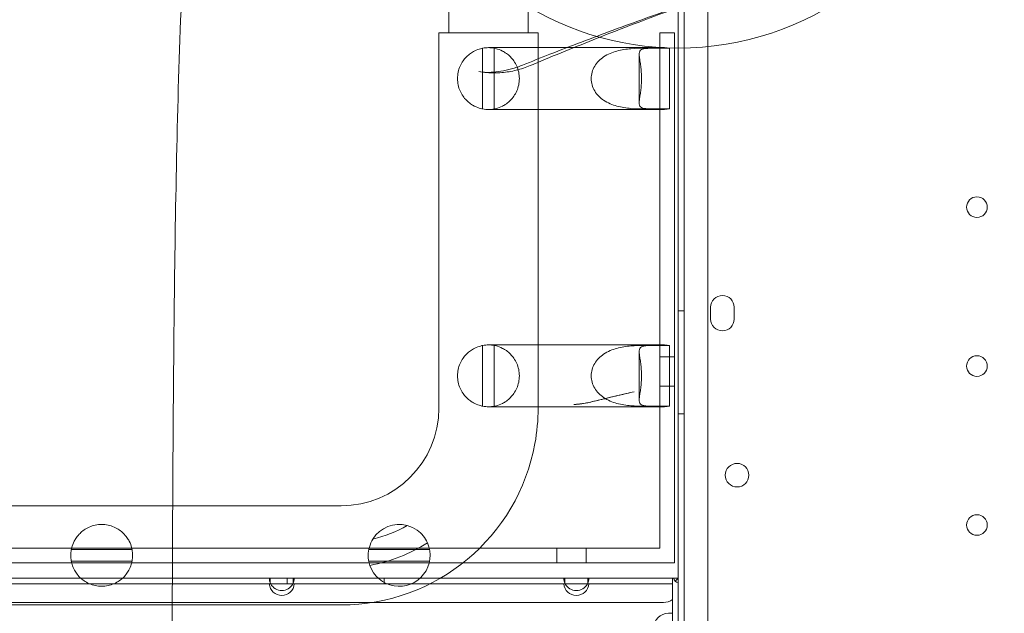
# Model space of a CAD drawing. Units: millimetres. Extents: x 67783 to 83613, y -13239 to -1243.
# Drawn here: x 72967 to 73301, y -6043 to -5842 of the extents above; entities that cross this region are included whole.
import ezdxf

# ---------------------------------------------------------------- set-up
doc = ezdxf.new("R2010")
doc.units = ezdxf.units.MM
doc.layers.add('ACIK MAVI', color=7, linetype='Continuous', true_color=0x3481b8)

# ---------------------------------------------------------------- blocks, each defined once
blk = doc.blocks.new('A$C4B23215A')
at = {"color": 0, "linetype": 'Continuous', "lineweight": 0}
for p, q in [((50721.77, 6465.98), (50721.77, 6499.72)), ((50643.89, 6469.72), (50643.89, 6497.11)), ((50670.79, 6469.72), (50670.79, 6497.11)), ((50721.76, 6465.98), (50721.76, 6495.5)), ((50723.76, 6497.34), (50723.76, 5471.72)), ((50731.76, 6495.51), (50731.76, 5473.55)), ((50640.49, 6469.72), (50657.34, 6469.72)), ((50640.49, 6444.85), (50640.49, 6469.72)), ((50657.34, 6469.72), (50674.19, 6469.72)), ((50674.19, 6449.62), (50674.19, 6469.72)), ((50720.51, 6469.72), (50715.51, 6469.72)), ((50715.51, 6464.53), (50715.51, 6469.72)), ((50720.51, 6469.72), (50720.51, 6465.54)), ((50720.51, 6465.54), (50720.51, 6465.54)), ((50720.51, 6465.54), (50720.51, 6446.43)), ((50721.76, 6465.98), (50721.76, 6465.98)), ((50721.76, 6446.7), (50721.76, 6465.98)), ((50721.77, 6465.98), (50721.77, 6465.98)), ((50721.77, 6446.7), (50721.77, 6465.98)), ((50655.29, 6464.52), (50655.29, 6443.92)), ((50666.79, 6464.72), (50657.32, 6464.72)), ((50659.29, 6443.9), (50659.29, 6464.53)), ((50687.56, 6464.72), (50666.79, 6464.72)), ((50687.56, 6464.72), (50717.11, 6464.72)), ((50708.51, 6462.53), (50708.51, 6445.91)), ((50709.66, 6464.53), (50715.51, 6464.53)), ((50717.6, 6464.52), (50712.9, 6464.52)), ((50715.51, 6464.53), (50715.51, 6443.9)), ((50717.6, 6464.52), (50717.6, 6464.52)), ((50718.76, 6464.52), (50717.6, 6464.52)), ((50718.76, 6464.52), (50718.76, 6446.05)), ((50674.19, 6449.62), (50674.19, 6449.62)), ((50674.19, 6434.54), (50674.19, 6449.62)), ((50718.76, 6446.05), (50718.76, 6446.05)), ((50718.76, 6446.05), (50718.76, 6443.92)), ((50720.51, 6446.43), (50720.51, 6446.43)), ((50720.51, 6446.43), (50720.51, 6422.89)), ((50721.76, 6446.7), (50721.76, 6446.7)), ((50721.76, 6423.18), (50721.76, 6446.7)), ((50721.77, 6446.7), (50721.77, 6446.7)), ((50721.77, 6423.18), (50721.77, 6446.7)), ((50640.49, 6444.85), (50640.49, 6444.85)), ((50640.49, 6342.22), (50640.49, 6444.85)), ((50657.32, 6443.72), (50666.79, 6443.72)), ((50687.56, 6443.72), (50666.79, 6443.72)), ((50687.56, 6443.72), (50717.11, 6443.72)), ((50715.51, 6443.9), (50709.66, 6443.9)), ((50712.9, 6443.92), (50718.76, 6443.92)), ((50715.51, 6421.71), (50715.51, 6443.9)), ((50674.19, 6434.54), (50674.19, 6434.54)), ((50674.19, 6425.67), (50674.19, 6434.54)), ((50674.19, 6425.67), (50674.19, 6425.67)), ((50674.19, 6345.64), (50674.19, 6425.67)), ((50715.51, 6421.71), (50715.51, 6421.71)), ((50715.51, 6363.53), (50715.51, 6421.71)), ((50720.51, 6422.89), (50720.51, 6422.89)), ((50720.51, 6422.89), (50720.51, 6351.07)), ((50721.76, 6423.18), (50721.76, 6423.18)), ((50721.76, 6351.36), (50721.76, 6423.18)), ((50721.77, 6423.18), (50721.77, 6423.18)), ((50721.77, 6351.36), (50721.77, 6423.18)), ((50723.76, 6375.31), (50721.76, 6375.31)), ((50732.76, 6372.52), (50732.76, 6376.52)), ((50740.76, 6376.52), (50740.76, 6372.52)), ((50655.29, 6363.52), (50655.29, 6342.92)), ((50666.79, 6363.72), (50657.32, 6363.72)), ((50659.29, 6342.9), (50659.29, 6363.53)), ((50687.56, 6363.72), (50666.79, 6363.72)), ((50687.56, 6363.72), (50717.11, 6363.72)), ((50708.51, 6361.53), (50708.51, 6344.91)), ((50709.66, 6363.53), (50715.51, 6363.53)), ((50718.76, 6363.52), (50712.9, 6363.52)), ((50715.51, 6363.53), (50715.51, 6342.9)), ((50718.76, 6363.52), (50718.76, 6350.66)), ((50720.51, 6359.72), (50715.51, 6359.72)), ((50721.76, 6351.36), (50721.76, 6351.36)), ((50721.76, 6336.9), (50721.76, 6351.36)), ((50721.77, 6351.36), (50721.77, 6351.36)), ((50721.77, 6336.9), (50721.77, 6351.36)), ((50720.51, 6349.72), (50715.51, 6349.72)), ((50718.76, 6350.66), (50718.76, 6342.92)), ((50720.51, 6351.07), (50720.51, 6351.07)), ((50720.51, 6351.07), (50720.51, 6336.61)), ((50674.19, 6345.64), (50674.19, 6345.64)), ((50674.19, 6342.22), (50674.19, 6345.64)), ((50657.32, 6342.72), (50666.79, 6342.72)), ((50687.56, 6342.72), (50666.79, 6342.72)), ((50687.56, 6342.72), (50717.11, 6342.72)), ((50715.51, 6342.9), (50709.66, 6342.9)), ((50712.9, 6342.92), (50718.76, 6342.92)), ((50715.51, 6335.47), (50715.51, 6342.9)), ((50723.76, 6340.31), (50721.76, 6340.31)), ((50715.51, 6335.47), (50715.51, 6335.47)), ((50715.51, 6294.72), (50715.51, 6335.47)), ((50720.51, 6336.61), (50720.51, 6336.61)), ((50720.51, 6336.61), (50720.51, 6289.72)), ((50721.76, 6336.9), (50721.76, 6336.9)), ((50721.76, 6284.53), (50721.76, 6336.9)), ((50721.77, 6336.9), (50721.77, 6336.9)), ((50721.77, 5632.38), (50721.77, 6336.9)), ((50068.97, 6309.07), (50550.12, 6309.07)), ((50550.12, 6309.07), (50607.34, 6309.07)), ((50715.51, 6294.72), (50034.14, 6294.72)), ((50680.51, 6294.72), (50680.51, 6289.72)), ((50690.51, 6294.72), (50690.51, 6289.72)), ((50536.32, 6294.25), (50515.71, 6294.25)), ((50616.71, 6294.25), (50637.32, 6294.25)), ((50034.14, 6289.72), (50720.51, 6289.72)), ((50515.7, 6290.25), (50536.33, 6290.25)), ((50616.7, 6290.25), (50637.33, 6290.25)), ((50487.06, 6284.53), (50583.27, 6284.53)), ((50583.27, 6284.53), (50583.27, 6282.53)), ((50591.06, 6284.53), (50583.27, 6284.53)), ((50588.96, 6282.53), (50588.96, 6284.53)), ((50591.06, 6282.53), (50591.06, 6284.53)), ((50591.06, 6284.53), (50683.27, 6284.53)), ((50621.96, 6282.53), (50621.96, 6284.53)), ((50683.27, 6284.53), (50683.27, 6282.53)), ((50691.06, 6284.53), (50683.27, 6284.53)), ((50691.06, 6282.53), (50691.06, 6284.53)), ((50691.06, 6284.53), (50720.26, 6284.53)), ((50719.76, 6282.53), (50719.76, 6284.53)), ((50721.76, 6284.53), (50720.26, 6284.53)), ((50721.76, 6284.53), (50720.7, 6283.47)), ((50721.76, 6283.03), (50721.76, 6284.53)), ((50487.4, 6282.53), (50582.92, 6282.53)), ((50583.27, 6282.53), (50582.92, 6282.53)), ((50583.27, 6282.53), (50591.06, 6282.53)), ((50591.4, 6282.53), (50591.06, 6282.53)), ((50591.4, 6282.53), (50682.92, 6282.53)), ((50683.27, 6282.53), (50682.92, 6282.53)), ((50683.27, 6282.53), (50691.06, 6282.53)), ((50691.4, 6282.53), (50691.06, 6282.53)), ((50691.4, 6282.53), (50719.76, 6282.53)), ((50719.76, 6250.48), (50719.76, 6282.53)), ((50721.76, 6283.03), (50721.76, 6249.98)), ((49514.16, 6276.23), (50716.76, 6276.23)), ((50068.97, 6275.37), (50549.97, 6275.37)), ((50549.97, 6275.37), (50607.34, 6275.37)), ((50718.46, 6272.53), (50719.76, 6272.53))]:
    blk.add_line(p, q, dxfattribs=at)
for centre, radius in [((50823.17, 6410.53), 3.5), ((50823.17, 6356.53), 3.5), ((50741.74, 6319.46), 4), ((50823.17, 6302.53), 3.5)]:
    blk.add_circle(centre, radius, dxfattribs=at)
for centre, radius, start, end in [((50721.85, 6564.62), 100.02, 270, 200.6942), ((50721.85, 6564.62), 100.02, 200.6942, 270), ((50736.76, 6376.52), 4, 0, 180), ((50736.76, 6372.52), 4, 180, 0), ((50607.34, 6342.22), 33.15, 270, 0), ((50607.34, 6342.22), 66.85, 349.6568, 0), ((50607.34, 6342.22), 66.85, 270, 349.6567), ((50627.01, 6292.22), 10.5, 74.9055, 148.0564), ((50607.34, 6342.22), 45.73, 283.6171, 299.3448), ((50627.01, 6292.22), 10.5, 198.8305, 24.1313), ((50607.34, 6342.22), 54.27, 280.3372, 302.6246), ((50587.16, 6284.53), 4.25, 180, 208.0725), ((50587.16, 6284.53), 4.25, 331.9275, 0), ((50687.16, 6284.53), 4.25, 180, 208.0725), ((50687.16, 6284.53), 4.25, 331.9275, 0), ((50721.76, 6284.53), 1.5, 180, 270), ((50587.16, 6282.83), 4.25, 184.0478, 355.9522), ((50587.16, 6284.53), 4.25, 208.0725, 331.9275), ((50687.16, 6282.83), 4.25, 184.0478, 355.9522), ((50687.16, 6284.53), 4.25, 208.0725, 331.9275), ((50716.76, 6281.23), 5, 270, 306.8699), ((50718.46, 6267.53), 5, 90, 180)]:
    blk.add_arc(centre, radius, start, end, dxfattribs=at)
at = {"color": 0, "linetype": 'Continuous', "lineweight": 0, "extrusion": (0, 0, -1)}
for centre, major_axis, ratio, start_param, end_param in [((50717.11, 6454.22), (0, 10.5), 0.810679, -0.188792, 0.105067), ((50717.11, 6454.21), (0.89, 10.45), 0.000008, 0, 0.000041), ((50717.11, 6454.22), (0, 10.5), 0.810679, 0.105108, 0.194504), ((50676.37, 6440.24), (-7.46, 18.56), 0.11073, -0.000084, 0.000244), ((50717.11, 6454.22), (0, -10.5), 0.810679, -0.194504, 0.188792), ((50717.11, 6353.22), (0, 10.5), 0.810679, -0.188792, 0.194504), ((50717.11, 6353.22), (0, -10.5), 0.810679, -0.194504, 0.188792)]:
    blk.add_ellipse(centre, major_axis=major_axis, ratio=ratio, start_param=start_param, end_param=end_param, dxfattribs=at)
at = {"color": 0, "linetype": 'Continuous', "lineweight": 0}
for points, knots in [([(51196.98, 5212.74), (51153.82, 5214.7), (51110.7, 5217.26), (51024.58, 5223.62), (50981.59, 5227.41), (50895.76, 5236.28), (50852.92, 5241.35), (50788.85, 5250.01), (50767.54, 5253.07), (50735.62, 5257.95), (50724.87, 5259.46), (50701.43, 5264.41), (50689.81, 5267.71), (50665.84, 5276.19), (50653.78, 5281.53), (50630.73, 5293.88), (50619.47, 5301.04), (50601.35, 5315.65), (50593.9, 5322.55), (50579.43, 5340.49), (50573.55, 5351.64), (50563.52, 5377.95), (50560.47, 5393.6), (50554.26, 5443.1), (50553.46, 5474.97), (50551.15, 5544.5), (50550.7, 5581.24), (50550.12, 5652.02), (50549.98, 5685.99), (50549.77, 5757.4), (50549.72, 5794.86), (50549.66, 5872.65), (50549.66, 5913), (50549.65, 5991.01), (50549.66, 6028.66), (50549.67, 6104.84), (50549.69, 6143.38), (50549.79, 6222.31), (50549.89, 6262.68), (50550.27, 6337.83), (50550.49, 6372.7), (50551.67, 6443.09), (50552.62, 6478.61), (50555.73, 6529.29), (50556.57, 6544.51), (50559.69, 6569.08), (50561.14, 6577.67), (50565.8, 6596.98), (50569.29, 6607.68), (50580.54, 6630.4), (50589.69, 6642.11), (50612.02, 6663.01), (50626.06, 6672.49), (50652.28, 6686.77), (50664.41, 6692.23), (50689.14, 6701.13), (50701.45, 6704.65), (50738.35, 6712.32), (50760.13, 6714.84), (50851.28, 6727.84), (50920.22, 6735.77), (51058.41, 6748.42), (51127.69, 6753.12), (51197.08, 6756.27)], [-344.799985, -344.799985, -344.799985, -344.799985, -319.162834, -319.162834, -293.525684, -293.525684, -267.888533, -267.888533, -255.069958, -255.069958, -248.660671, -248.660671, -241.818714, -241.818714, -234.401548, -234.401548, -226.933675, -226.933675, -221.315884, -221.315884, -214.817039, -214.817039, -205.497044, -205.497044, -184.728394, -184.728394, -161.901293, -161.901293, -141.200783, -141.200783, -118.684344, -118.684344, -94.61559, -94.61559, -72.204338, -72.204338, -49.159307, -49.159307, -24.773627, -24.773627, -3.315051, -3.315051, 18.955822, 18.955822, 28.718222, 28.718222, 33.899017, 33.899017, 40.281757, 40.281757, 47.665014, 47.665014, 57.190229, 57.190229, 64.675512, 64.675512, 71.926954, 71.926954, 85.505123, 85.505123, 126.724074, 126.724074, 167.943025, 167.943025, 167.943025, 167.943025]), ([(50668.91, 6458.8), (50671.99, 6460.03), (50675.08, 6461.26), (50681.74, 6463.87), (50685.32, 6465.25), (50692.49, 6467.99), (50696.1, 6469.34), (50703.38, 6472.04), (50707.07, 6473.38), (50715.11, 6476.3), (50719.46, 6477.87), (50730.68, 6481.89), (50737.56, 6484.32), (50753.44, 6489.72), (50762.46, 6492.66), (50781.13, 6498.52), (50790.79, 6501.41), (50810.51, 6507.08), (50820.58, 6509.85), (50841.13, 6515.25), (50851.62, 6517.88), (50873.03, 6522.99), (50883.95, 6525.47), (50906.25, 6530.29), (50917.62, 6532.62), (50940.84, 6537.13), (50952.68, 6539.3), (50976.85, 6543.49), (50989.18, 6545.5), (51014.34, 6549.36), (51027.17, 6551.19), (51053.37, 6554.7), (51066.73, 6556.36), (51093.98, 6559.5), (51107.87, 6560.97), (51136.22, 6563.72), (51150.68, 6565), (51180.17, 6567.35), (51195.2, 6568.42), (51225.83, 6570.35), (51241.45, 6571.21), (51273.23, 6572.7), (51289.4, 6573.33), (51322.4, 6574.36), (51339.23, 6574.76), (51373.51, 6575.32), (51390.96, 6575.48), (51426.48, 6575.54), (51444.56, 6575.44), (51481.34, 6574.99), (51500.05, 6574.63), (51538.12, 6573.65), (51557.48, 6573.02), (51596.83, 6571.5), (51616.81, 6570.59), (51657.44, 6568.5), (51678.07, 6567.31), (51719.96, 6564.64), (51741.23, 6563.16), (51776.4, 6560.53), (51790.34, 6559.44), (51815.21, 6557.42), (51826.15, 6556.51), (51844.5, 6554.93), (51851.9, 6554.28), (51859.29, 6553.62)], [0, 0, 0, 0, 10.004632, 10.004632, 21.490669, 21.490669, 33.040551, 33.040551, 44.894113, 44.894113, 58.938533, 58.938533, 81.007341, 81.007341, 109.702285, 109.702285, 140.151601, 140.151601, 171.666393, 171.666393, 204.276414, 204.276414, 238.03212, 238.03212, 272.998722, 272.998722, 309.249928, 309.249928, 346.832536, 346.832536, 385.837592, 385.837592, 426.33349, 426.33349, 468.329258, 468.329258, 511.966729, 511.966729, 557.245143, 557.245143, 604.232529, 604.232529, 652.857362, 652.857362, 703.451546, 703.451546, 755.879975, 755.879975, 810.202268, 810.202268, 866.432038, 866.432038, 924.649456, 924.649456, 984.781872, 984.781872, 1046.920271, 1046.920271, 1110.977454, 1110.977454, 1153.089817, 1153.089817, 1186.304502, 1186.304502, 1208.852402, 1208.852402, 1208.852402, 1208.852402]), ([(51857.88, 6553.26), (51854.61, 6553.56), (51851.35, 6553.86), (51839.31, 6554.95), (51830.51, 6555.73), (51812.49, 6557.28), (51803.27, 6558.05), (51784.42, 6559.58), (51774.79, 6560.34), (51755.12, 6561.84), (51745.07, 6562.58), (51724.24, 6564.05), (51713.44, 6564.78), (51681.99, 6566.82), (51661.32, 6568.03), (51619.61, 6570.22), (51598.58, 6571.19), (51557.07, 6572.81), (51536.59, 6573.47), (51496.26, 6574.49), (51476.41, 6574.85), (51437.34, 6575.27), (51418.13, 6575.33), (51380.36, 6575.16), (51361.8, 6574.94), (51325.35, 6574.2), (51307.46, 6573.7), (51272.34, 6572.41), (51255.11, 6571.64), (51221.37, 6569.83), (51204.85, 6568.8), (51172.44, 6566.49), (51156.54, 6565.22), (51125.39, 6562.42), (51110.13, 6560.91), (51080.26, 6557.66), (51065.64, 6555.92), (51037.02, 6552.23), (51023.02, 6550.29), (50995.63, 6546.19), (50982.24, 6544.05), (50956.05, 6539.57), (50943.24, 6537.24), (50918.21, 6532.39), (50905.97, 6529.88), (50882.06, 6524.69), (50870.37, 6522.01), (50847.53, 6516.5), (50836.37, 6513.66), (50814.55, 6507.84), (50803.9, 6504.86), (50783.07, 6498.74), (50772.89, 6495.62), (50752.99, 6489.22), (50743.27, 6485.96), (50724.7, 6479.45), (50715.75, 6476.19), (50702.6, 6471.19), (50698.39, 6469.56), (50690.55, 6466.47), (50686.93, 6465.01), (50679.78, 6462.09), (50676.25, 6460.63), (50672.35, 6458.98), (50671.95, 6458.81), (50671.54, 6458.64)], [0, 0, 0, 0, 10.000157, 10.000157, 36.821716, 36.821716, 64.837773, 64.837773, 93.974344, 93.974344, 124.277094, 124.277094, 156.806365, 156.806365, 219.068232, 219.068232, 282.365175, 282.365175, 343.933427, 343.933427, 403.609128, 403.609128, 461.337862, 461.337862, 517.099714, 517.099714, 570.878629, 570.878629, 622.693938, 622.693938, 672.426738, 672.426738, 720.347286, 720.347286, 766.430343, 766.430343, 810.692757, 810.692757, 853.191484, 853.191484, 893.991901, 893.991901, 933.162518, 933.162518, 970.772583, 970.772583, 1006.902251, 1006.902251, 1041.6283, 1041.6283, 1075.034097, 1075.034097, 1107.227946, 1107.227946, 1138.253066, 1138.253066, 1166.899451, 1166.899451, 1180.451526, 1180.451526, 1192.209547, 1192.209547, 1203.810276, 1203.810276, 1205.15652, 1205.15652, 1205.15652, 1205.15652]), ([(50804.12, 6212.35), (50805.36, 6211.74), (50806.55, 6211.11), (50807.72, 6210.48), (50807.73, 6210.47), (50807.81, 6210.43), (50807.86, 6210.4), (50809.17, 6209.69), (50810.42, 6208.99), (50813.08, 6207.5), (50814.51, 6206.69), (50818.02, 6204.75), (50824.93, 6201), (50864.32, 6182.15), (50896.18, 6171.22), (50961.49, 6161.91), (50985.54, 6165.22), (51013.36, 6171.02), (51030.85, 6176.47), (51065.08, 6197.12), (51079.24, 6210.09), (51102.67, 6242.37), (51110.92, 6261.28), (51121.11, 6305.11), (51122.12, 6332.29), (51109.61, 6407.02), (51090.6, 6451.65), (51065.33, 6492.81)], [-75.386332, -75.386332, -75.386332, -75.386332, -73.840589, -73.840589, -73.82029, -73.82029, -73.742755, -73.742755, -72.067356, -72.067356, -70.144205, -70.144205, -67.384365, -67.384365, -58.996261, -58.996261, -50.415576, -50.415576, -41.739322, -41.739322, -33.649466, -33.649466, -24.947993, -24.947993, -14.724088, -14.724088, 0, 0, 0, 0]), ([(51061.63, 6490.55), (51085.13, 6452.27), (51104.4, 6408.93), (51117.74, 6333.94), (51116.93, 6306.47), (51106.84, 6262.92), (51098.8, 6244.47), (51076.06, 6213.16), (51062.41, 6200.65), (51029.55, 6180.76), (51012.72, 6175.41), (50983.13, 6169.15), (50955.82, 6165.69), (50901.14, 6175.97), (50884.48, 6180.8), (50857.8, 6190.71), (50847.43, 6195.13), (50826.58, 6205.07), (50819.23, 6209.11), (50811.73, 6213.28), (50806.61, 6216.39), (50790.44, 6222.9), (50780.32, 6224.85), (50759.66, 6224.87), (50749.33, 6222.82), (50729.72, 6214.78), (50720.67, 6208.7), (50707.16, 6195), (50702.18, 6188.04), (50694.9, 6173.34), (50692.45, 6165.79), (50691.15, 6157.96)], [-165.391792, -165.391792, -165.391792, -165.391792, -151.703387, -151.703387, -142.093452, -142.093452, -134.180285, -134.180285, -126.908012, -126.908012, -119.166363, -119.166363, -110.190979, -110.190979, -106.187003, -106.187003, -103.570171, -103.570171, -100.836194, -100.836194, -87.827634, -87.827634, -69.251907, -69.251907, -50.063716, -50.063716, -30.12467, -30.12467, -14.44209, -14.44209, 0, 0, 0, 0]), ([(50655.29, 6464.52), (50655.29, 6464.52), (50655.06, 6464.48), (50654.08, 6464.22), (50653.34, 6463.98), (50652.12, 6463.35), (50651.68, 6463.09), (50650.75, 6462.43), (50650.27, 6462.02), (50649.44, 6461.18), (50649.05, 6460.72), (50648.32, 6459.66), (50647.98, 6459.06), (50647.42, 6457.78), (50647.19, 6457.09), (50646.9, 6455.67), (50646.82, 6454.94), (50646.82, 6453.5), (50646.9, 6452.77), (50647.19, 6451.35), (50647.42, 6450.66), (50647.98, 6449.37), (50648.32, 6448.78), (50649.05, 6447.72), (50649.44, 6447.25), (50650.27, 6446.41), (50650.75, 6446.01), (50651.68, 6445.34), (50652.12, 6445.08), (50653.34, 6444.45), (50654.08, 6444.22), (50655.06, 6443.95), (50655.29, 6443.92), (50655.29, 6443.92)], [2.446116, 2.446116, 2.446116, 2.446116, 2.994914, 2.994914, 3.543712, 3.543712, 3.786923, 3.786923, 4.030133, 4.030133, 4.245658, 4.245658, 4.461182, 4.461182, 4.676707, 4.676707, 4.892232, 4.892232, 5.107756, 5.107756, 5.323281, 5.323281, 5.538805, 5.538805, 5.75433, 5.75433, 5.997541, 5.997541, 6.240751, 6.240751, 6.789549, 6.789549, 7.338347, 7.338347, 7.338347, 7.338347]), ([(50659.29, 6464.53), (50659.29, 6464.53), (50659.28, 6464.53), (50658.63, 6464.66), (50657.98, 6464.72), (50656.71, 6464.72), (50656.05, 6464.66), (50655.37, 6464.54), (50655.33, 6464.53), (50655.29, 6464.52)], [5.699008, 5.699008, 5.699008, 5.699008, 5.713243, 5.713243, 7.617657, 7.617657, 9.52184, 9.52184, 9.636516, 9.636516, 9.636516, 9.636516]), ([(50659.29, 6443.9), (50659.29, 6443.9), (50659.52, 6443.94), (50660.51, 6444.2), (50661.25, 6444.44), (50662.48, 6445.07), (50662.93, 6445.32), (50663.86, 6445.99), (50664.35, 6446.39), (50665.18, 6447.23), (50665.58, 6447.7), (50666.31, 6448.76), (50666.65, 6449.36), (50667.22, 6450.65), (50667.44, 6451.34), (50667.74, 6452.76), (50667.82, 6453.5), (50667.82, 6454.22), (50667.82, 6454.94), (50667.74, 6455.67), (50667.44, 6457.1), (50667.22, 6457.79), (50666.65, 6459.08), (50666.31, 6459.67), (50665.58, 6460.74), (50665.18, 6461.2), (50664.35, 6462.04), (50663.86, 6462.45), (50662.93, 6463.11), (50662.48, 6463.37), (50661.25, 6464), (50660.51, 6464.24), (50659.52, 6464.5), (50659.29, 6464.53), (50659.29, 6464.53)], [-2.454406, -2.454406, -2.454406, -2.454406, -1.903486, -1.903486, -1.352566, -1.352566, -1.108674, -1.108674, -0.864783, -0.864783, -0.648587, -0.648587, -0.432392, -0.432392, -0.216196, -0.216196, 0, 0, 0, 0.216196, 0.216196, 0.432392, 0.432392, 0.648587, 0.648587, 0.864783, 0.864783, 1.108674, 1.108674, 1.352566, 1.352566, 1.903486, 1.903486, 2.454406, 2.454406, 2.454406, 2.454406]), ([(50709.66, 6443.9), (50708.58, 6443.9), (50707.23, 6443.94), (50704.19, 6444.2), (50702.5, 6444.44), (50700.18, 6445.07), (50699.39, 6445.32), (50697.84, 6445.99), (50697.08, 6446.39), (50695.84, 6447.23), (50695.26, 6447.7), (50694.23, 6448.76), (50693.76, 6449.36), (50693.01, 6450.65), (50692.71, 6451.34), (50692.32, 6452.76), (50692.23, 6453.5), (50692.23, 6454.22), (50692.23, 6454.94), (50692.32, 6455.67), (50692.71, 6457.1), (50693.01, 6457.79), (50693.76, 6459.08), (50694.23, 6459.67), (50695.26, 6460.74), (50695.84, 6461.2), (50697.08, 6462.04), (50697.84, 6462.45), (50699.39, 6463.11), (50700.18, 6463.37), (50702.5, 6464), (50704.19, 6464.24), (50707.23, 6464.5), (50708.58, 6464.53), (50709.66, 6464.53)], [-2.454406, -2.454406, -2.454406, -2.454406, -1.903486, -1.903486, -1.352566, -1.352566, -1.108674, -1.108674, -0.864783, -0.864783, -0.648587, -0.648587, -0.432392, -0.432392, -0.216196, -0.216196, 0, 0, 0, 0.216196, 0.216196, 0.432392, 0.432392, 0.648587, 0.648587, 0.864783, 0.864783, 1.108674, 1.108674, 1.352566, 1.352566, 1.903486, 1.903486, 2.454406, 2.454406, 2.454406, 2.454406]), ([(50712.9, 6464.52), (50711.83, 6464.52), (50710.85, 6464.48), (50709.41, 6464.22), (50708.94, 6463.98), (50708.6, 6463.35), (50708.54, 6463.09), (50708.5, 6462.43), (50708.53, 6462.02), (50708.58, 6461.54), (50708.59, 6461.51), (50708.59, 6461.47)], [2.446116, 2.446116, 2.446116, 2.446116, 2.994914, 2.994914, 3.543712, 3.543712, 3.786923, 3.786923, 4.030133, 4.030133, 4.049696, 4.049696, 4.049696, 4.049696]), ([(50654.03, 6456.57), (50654.82, 6456.44), (50655.71, 6456.35), (50657.66, 6456.31), (50658.73, 6456.35), (50660.95, 6456.59), (50662.11, 6456.78), (50664.51, 6457.31), (50665.75, 6457.66), (50667.63, 6458.3), (50668.27, 6458.54), (50668.91, 6458.8)], [0, 0, 0, 0, 4.074307, 4.074307, 8.12401, 8.12401, 12.107618, 12.107618, 16.149047, 16.149047, 18.250659, 18.250659, 18.250659, 18.250659]), ([(50671.54, 6458.64), (50670, 6457.99), (50668.41, 6457.46), (50665.16, 6456.66), (50663.5, 6456.39), (50660.17, 6456.11), (50658.48, 6456.11), (50655.88, 6456.31), (50654.95, 6456.42), (50654.03, 6456.57)], [0, 0, 0, 0, 5.0479, 5.0479, 10.099931, 10.099931, 15.159194, 15.159194, 17.994357, 17.994357, 17.994357, 17.994357]), ([(50708.59, 6461.47), (50708.64, 6461.1), (50708.7, 6460.67), (50708.85, 6459.66), (50708.93, 6459.06), (50709.09, 6457.78), (50709.16, 6457.09), (50709.25, 6455.67), (50709.28, 6454.94), (50709.28, 6453.5), (50709.25, 6452.77), (50709.16, 6451.35), (50709.09, 6450.66), (50708.93, 6449.37), (50708.85, 6448.78), (50708.69, 6447.72), (50708.62, 6447.25), (50708.53, 6446.41), (50708.5, 6446.01), (50708.54, 6445.34), (50708.6, 6445.08), (50708.94, 6444.45), (50709.41, 6444.22), (50710.85, 6443.95), (50711.83, 6443.92), (50712.9, 6443.92)], [4.049702, 4.049702, 4.049702, 4.049702, 4.245658, 4.245658, 4.461182, 4.461182, 4.676707, 4.676707, 4.892232, 4.892232, 5.107756, 5.107756, 5.323281, 5.323281, 5.538805, 5.538805, 5.75433, 5.75433, 5.997541, 5.997541, 6.240751, 6.240751, 6.789549, 6.789549, 7.338347, 7.338347, 7.338347, 7.338347]), ([(50655.29, 6443.92), (50655.33, 6443.91), (50655.37, 6443.9), (50656.05, 6443.77), (50656.71, 6443.72), (50657.98, 6443.72), (50658.63, 6443.78), (50659.28, 6443.9), (50659.29, 6443.9), (50659.29, 6443.9)], [5.597873, 5.597873, 5.597873, 5.597873, 5.712549, 5.712549, 7.616732, 7.616732, 9.521146, 9.521146, 9.535381, 9.535381, 9.535381, 9.535381]), ([(50655.29, 6363.52), (50655.29, 6363.52), (50655.06, 6363.48), (50654.08, 6363.22), (50653.34, 6362.98), (50652.12, 6362.35), (50651.68, 6362.09), (50650.75, 6361.43), (50650.27, 6361.02), (50649.44, 6360.18), (50649.05, 6359.72), (50648.32, 6358.66), (50647.98, 6358.06), (50647.42, 6356.78), (50647.19, 6356.09), (50646.9, 6354.67), (50646.82, 6353.94), (50646.82, 6352.5), (50646.9, 6351.77), (50647.19, 6350.35), (50647.42, 6349.66), (50647.98, 6348.37), (50648.32, 6347.78), (50649.05, 6346.72), (50649.44, 6346.25), (50650.27, 6345.41), (50650.75, 6345.01), (50651.68, 6344.34), (50652.12, 6344.08), (50653.34, 6343.45), (50654.08, 6343.22), (50655.06, 6342.95), (50655.29, 6342.92), (50655.29, 6342.92)], [2.446116, 2.446116, 2.446116, 2.446116, 2.994914, 2.994914, 3.543712, 3.543712, 3.786923, 3.786923, 4.030133, 4.030133, 4.245658, 4.245658, 4.461182, 4.461182, 4.676707, 4.676707, 4.892232, 4.892232, 5.107756, 5.107756, 5.323281, 5.323281, 5.538805, 5.538805, 5.75433, 5.75433, 5.997541, 5.997541, 6.240751, 6.240751, 6.789549, 6.789549, 7.338347, 7.338347, 7.338347, 7.338347]), ([(50659.29, 6363.53), (50659.29, 6363.53), (50659.28, 6363.53), (50658.63, 6363.66), (50657.98, 6363.72), (50656.71, 6363.72), (50656.05, 6363.66), (50655.37, 6363.54), (50655.33, 6363.53), (50655.29, 6363.52)], [5.699008, 5.699008, 5.699008, 5.699008, 5.713243, 5.713243, 7.617657, 7.617657, 9.52184, 9.52184, 9.636516, 9.636516, 9.636516, 9.636516]), ([(50659.29, 6342.9), (50659.29, 6342.9), (50659.52, 6342.94), (50660.51, 6343.2), (50661.25, 6343.44), (50662.48, 6344.07), (50662.93, 6344.32), (50663.86, 6344.99), (50664.35, 6345.39), (50665.18, 6346.23), (50665.58, 6346.7), (50666.31, 6347.76), (50666.65, 6348.36), (50667.22, 6349.65), (50667.44, 6350.34), (50667.74, 6351.76), (50667.82, 6352.5), (50667.82, 6353.22), (50667.82, 6353.94), (50667.74, 6354.67), (50667.44, 6356.1), (50667.22, 6356.79), (50666.65, 6358.08), (50666.31, 6358.67), (50665.58, 6359.74), (50665.18, 6360.2), (50664.35, 6361.04), (50663.86, 6361.45), (50662.93, 6362.11), (50662.48, 6362.37), (50661.25, 6363), (50660.51, 6363.24), (50659.52, 6363.5), (50659.29, 6363.53), (50659.29, 6363.53)], [-2.454406, -2.454406, -2.454406, -2.454406, -1.903486, -1.903486, -1.352566, -1.352566, -1.108674, -1.108674, -0.864783, -0.864783, -0.648587, -0.648587, -0.432392, -0.432392, -0.216196, -0.216196, 0, 0, 0, 0.216196, 0.216196, 0.432392, 0.432392, 0.648587, 0.648587, 0.864783, 0.864783, 1.108674, 1.108674, 1.352566, 1.352566, 1.903486, 1.903486, 2.454406, 2.454406, 2.454406, 2.454406]), ([(50709.66, 6342.9), (50708.58, 6342.9), (50707.23, 6342.94), (50704.19, 6343.2), (50702.5, 6343.44), (50700.18, 6344.07), (50699.39, 6344.32), (50697.84, 6344.99), (50697.08, 6345.39), (50695.84, 6346.23), (50695.26, 6346.7), (50694.23, 6347.76), (50693.76, 6348.36), (50693.01, 6349.65), (50692.71, 6350.34), (50692.32, 6351.76), (50692.23, 6352.5), (50692.23, 6353.22), (50692.23, 6353.94), (50692.32, 6354.67), (50692.71, 6356.1), (50693.01, 6356.79), (50693.76, 6358.08), (50694.23, 6358.67), (50695.26, 6359.74), (50695.84, 6360.2), (50697.08, 6361.04), (50697.84, 6361.45), (50699.39, 6362.11), (50700.18, 6362.37), (50702.5, 6363), (50704.19, 6363.24), (50707.23, 6363.5), (50708.58, 6363.53), (50709.66, 6363.53)], [-2.454406, -2.454406, -2.454406, -2.454406, -1.903486, -1.903486, -1.352566, -1.352566, -1.108674, -1.108674, -0.864783, -0.864783, -0.648587, -0.648587, -0.432392, -0.432392, -0.216196, -0.216196, 0, 0, 0, 0.216196, 0.216196, 0.432392, 0.432392, 0.648587, 0.648587, 0.864783, 0.864783, 1.108674, 1.108674, 1.352566, 1.352566, 1.903486, 1.903486, 2.454406, 2.454406, 2.454406, 2.454406]), ([(50712.9, 6363.52), (50711.83, 6363.52), (50710.85, 6363.48), (50709.41, 6363.22), (50708.94, 6362.98), (50708.6, 6362.35), (50708.54, 6362.09), (50708.5, 6361.43), (50708.53, 6361.02), (50708.62, 6360.18), (50708.69, 6359.72), (50708.85, 6358.66), (50708.93, 6358.06), (50709.09, 6356.78), (50709.16, 6356.09), (50709.25, 6354.67), (50709.28, 6353.94), (50709.28, 6352.5), (50709.25, 6351.77), (50709.16, 6350.35), (50709.09, 6349.66), (50708.93, 6348.37), (50708.85, 6347.78), (50708.69, 6346.72), (50708.62, 6346.25), (50708.53, 6345.41), (50708.5, 6345.01), (50708.54, 6344.34), (50708.6, 6344.08), (50708.94, 6343.45), (50709.41, 6343.22), (50710.85, 6342.95), (50711.83, 6342.92), (50712.9, 6342.92)], [2.446116, 2.446116, 2.446116, 2.446116, 2.994914, 2.994914, 3.543712, 3.543712, 3.786923, 3.786923, 4.030133, 4.030133, 4.245658, 4.245658, 4.461182, 4.461182, 4.676707, 4.676707, 4.892232, 4.892232, 5.107756, 5.107756, 5.323281, 5.323281, 5.538805, 5.538805, 5.75433, 5.75433, 5.997541, 5.997541, 6.240751, 6.240751, 6.789549, 6.789549, 7.338347, 7.338347, 7.338347, 7.338347]), ([(50691.93, 6344.29), (50695.17, 6345.07), (50698.42, 6345.85), (50703.37, 6347.03), (50705.08, 6347.44), (50706.79, 6347.84)], [0, 0, 0, 0, 10.005341, 10.005341, 15.293637, 15.293637, 15.293637, 15.293637]), ([(50706.79, 6347.84), (50703.55, 6347.07), (50700.3, 6346.3), (50695.39, 6345.12), (50693.72, 6344.71), (50692.05, 6344.31)], [0, 0, 0, 0, 10.004664, 10.004664, 15.174642, 15.174642, 15.174642, 15.174642]), ([(50655.29, 6342.92), (50655.33, 6342.91), (50655.37, 6342.9), (50656.05, 6342.77), (50656.71, 6342.72), (50657.98, 6342.72), (50658.63, 6342.78), (50659.28, 6342.9), (50659.29, 6342.9), (50659.29, 6342.9)], [5.597873, 5.597873, 5.597873, 5.597873, 5.712549, 5.712549, 7.616732, 7.616732, 9.521146, 9.521146, 9.535381, 9.535381, 9.535381, 9.535381]), ([(50692.05, 6344.31), (50690.44, 6343.92), (50688.8, 6343.66), (50686.87, 6343.51), (50686.58, 6343.49), (50686.3, 6343.48)], [0, 0, 0, 0, 4.984084, 4.984084, 5.84172, 5.84172, 5.84172, 5.84172]), ([(50686.3, 6343.48), (50687.58, 6343.54), (50688.88, 6343.69), (50690.76, 6344.03), (50691.35, 6344.15), (50691.93, 6344.29)], [0, 0, 0, 0, 3.946371, 3.946371, 5.744819, 5.744819, 5.744819, 5.744819]), ([(50515.71, 6294.25), (50515.71, 6294.25), (50515.75, 6294.48), (50516.01, 6295.45), (50516.25, 6296.2), (50516.88, 6297.42), (50517.14, 6297.86), (50517.8, 6298.79), (50518.21, 6299.27), (50519.05, 6300.09), (50519.51, 6300.49), (50520.57, 6301.22), (50521.17, 6301.56), (50522.45, 6302.12), (50523.14, 6302.34), (50524.56, 6302.64), (50525.29, 6302.72), (50526.73, 6302.72), (50527.46, 6302.64), (50528.88, 6302.34), (50529.57, 6302.12), (50530.86, 6301.56), (50531.45, 6301.22), (50532.51, 6300.49), (50532.98, 6300.09), (50533.82, 6299.27), (50534.22, 6298.79), (50534.89, 6297.86), (50535.15, 6297.42), (50535.78, 6296.2), (50536.01, 6295.45), (50536.28, 6294.48), (50536.32, 6294.25), (50536.32, 6294.25)], [2.446116, 2.446116, 2.446116, 2.446116, 2.994914, 2.994914, 3.543712, 3.543712, 3.786923, 3.786923, 4.030133, 4.030133, 4.245658, 4.245658, 4.461182, 4.461182, 4.676707, 4.676707, 4.892232, 4.892232, 5.107756, 5.107756, 5.323281, 5.323281, 5.538805, 5.538805, 5.75433, 5.75433, 5.997541, 5.997541, 6.240751, 6.240751, 6.789549, 6.789549, 7.338347, 7.338347, 7.338347, 7.338347]), ([(50636.6, 6296.51), (50636.23, 6297.33), (50635.75, 6298.11), (50634.57, 6299.57), (50633.87, 6300.23), (50632.07, 6301.51), (50630.94, 6302.04), (50629.75, 6302.36)], [-9.404252, -9.404252, -9.404252, -9.404252, -6.619759, -6.619759, -3.756324, -3.756324, 0, 0, 0, 0]), ([(50618.1, 6297.77), (50617.57, 6296.92), (50617.16, 6295.98), (50616.65, 6294.12), (50616.52, 6293.23), (50616.5, 6291.12), (50616.7, 6289.94), (50617.08, 6288.83)], [-9.43607, -9.43607, -9.43607, -9.43607, -6.345952, -6.345952, -3.634262, -3.634262, 0, 0, 0, 0]), ([(50515.71, 6294.25), (50515.7, 6294.22), (50515.7, 6294.18), (50515.57, 6293.51), (50515.51, 6292.85), (50515.51, 6291.58), (50515.57, 6290.93), (50515.69, 6290.27), (50515.7, 6290.26), (50515.7, 6290.25)], [5.619491, 5.619491, 5.619491, 5.619491, 5.712879, 5.712879, 7.617172, 7.617172, 9.521466, 9.521466, 9.557015, 9.557015, 9.557015, 9.557015]), ([(50536.33, 6290.25), (50536.33, 6290.26), (50536.33, 6290.27), (50536.45, 6290.93), (50536.51, 6291.58), (50536.51, 6292.85), (50536.45, 6293.51), (50536.33, 6294.18), (50536.32, 6294.22), (50536.32, 6294.25)], [5.67733, 5.67733, 5.67733, 5.67733, 5.712879, 5.712879, 7.617172, 7.617172, 9.521466, 9.521466, 9.614853, 9.614853, 9.614853, 9.614853]), ([(50536.33, 6290.25), (50536.33, 6290.25), (50536.29, 6290.01), (50536.03, 6289.03), (50535.8, 6288.28), (50535.17, 6287.06), (50534.91, 6286.61), (50534.25, 6285.68), (50533.84, 6285.19), (50533, 6284.36), (50532.53, 6283.96), (50531.47, 6283.22), (50530.87, 6282.88), (50529.58, 6282.32), (50528.89, 6282.09), (50527.47, 6281.79), (50526.73, 6281.72), (50526.01, 6281.72), (50525.29, 6281.72), (50524.56, 6281.79), (50523.13, 6282.09), (50522.44, 6282.32), (50521.15, 6282.88), (50520.56, 6283.22), (50519.49, 6283.96), (50519.03, 6284.36), (50518.19, 6285.19), (50517.78, 6285.68), (50517.12, 6286.61), (50516.86, 6287.06), (50516.23, 6288.28), (50515.99, 6289.03), (50515.73, 6290.01), (50515.7, 6290.25), (50515.7, 6290.25)], [-2.454406, -2.454406, -2.454406, -2.454406, -1.903486, -1.903486, -1.352566, -1.352566, -1.108674, -1.108674, -0.864783, -0.864783, -0.648587, -0.648587, -0.432392, -0.432392, -0.216196, -0.216196, 0, 0, 0, 0.216196, 0.216196, 0.432392, 0.432392, 0.648587, 0.648587, 0.864783, 0.864783, 1.108674, 1.108674, 1.352566, 1.352566, 1.903486, 1.903486, 2.454406, 2.454406, 2.454406, 2.454406])]:
    blk.add_open_spline(points, degree=3, knots=knots, dxfattribs=at)
for points in [[(50671.54, 6458.64), (50671.54, 6458.64), (50671.54, 6458.64), (50671.54, 6458.64)], [(50708.59, 6461.47), (50708.59, 6461.47), (50708.59, 6461.47), (50708.59, 6461.47)], [(50654.03, 6456.57), (50654.03, 6456.57), (50654.03, 6456.57), (50654.03, 6456.57)], [(50706.79, 6347.84), (50706.79, 6347.84), (50706.79, 6347.84), (50706.79, 6347.84)], [(50686.3, 6343.48), (50686.3, 6343.48), (50686.3, 6343.48), (50686.3, 6343.48)], [(50692.05, 6344.31), (50692.05, 6344.31), (50692.05, 6344.31), (50692.05, 6344.31)]]:
    blk.add_open_spline(points, degree=3, dxfattribs=at)

msp = doc.modelspace()

# ---------------------------------------------------------------- linework, layer by layer
at = {"layer": 'ACIK MAVI'}
msp.add_open_spline([(71959.679, -12681.608), (71601.32, -12337.022, 0.18), (71808.056, -10759.572, 382.217), (72421.039, -8723.391, -2310.241), (69801.256, -8518.669, 554.597), (68752.199, -6144.916, -66.518), (69498.68, -4110.848, -108.437), (71587.677, -2977.046, 636.909), (73420.868, -3621.324, -2632.012), (74559.519, -2839.263, 1123.243), (75334.163, -2685.921, -2439.71), (75973.723, -3210.136, 291.875), (77500.867, -3846.259, -129.537), (78737.819, -2533.431, 40.84), (81034.172, -3471.748, -6.86), (81270.579, -5741.893, -43.784), (83133.674, -6138.98, 82.274), (83807.001, -7794.333, -351.778), (83007.497, -8840.353, 2143.721), (81482.207, -9242.328, -121.344), (80393.642, -10604.975, -1995.838), (79136.58, -10949.949, 1.872), (78566.947, -11059.4, 1307.396), (76746.893, -9763.344, 3938.732), (76449.211, -12850.673, -564.184), (73737.319, -13342.883, 114.982), (72421.204, -13123.964, 0.076), (71960.279, -12682.185, 0), (71959.679, -12681.608)], degree=3, knots=[0, 0, 0, 0, 1491.8767524, 3982.8874535, 6463.568794, 8748.6121591, 10553.3648101, 12568.1748568, 15032.9522632, 16775.9676176, 18270.4883324, 20031.3666824, 20860.4643315, 22681.4046427, 24452.5764426, 26988.0457351, 28331.6359927, 29580.1259397, 31467.1066086, 33463.7564327, 35640.6463344, 37376.0656366, 38844.3112777, 40590.0941947, 44590.3019334, 46327.8138452, 48240.2785812, 48242.7785812, 48242.7785812, 48242.7785812, 48242.7785812], dxfattribs=at)

# ---------------------------------------------------------------- block references
msp.add_blockref('A$C4B23215A', (22468.345, -12315.926), dxfattribs=at)

doc.saveas('drawing.dxf')
